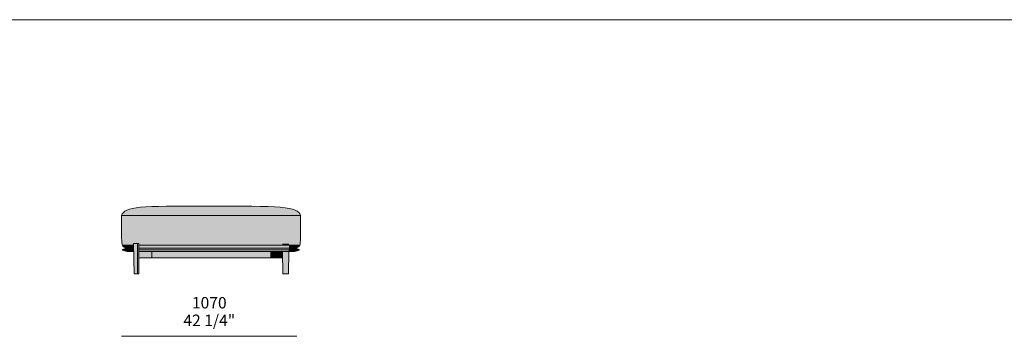
# Model space of a CAD drawing. Units: millimetres. Extents: x -159811 to 127149, y -104932 to 96414.
# Drawn here: x -74617 to -68609, y -97382 to -95450 of the extents above; entities that cross this region are included whole.
import ezdxf

# ---------------------------------------------------------------- set-up
doc = ezdxf.new("R2010")
doc.units = ezdxf.units.MM
doc.header["$LTSCALE"] = 10
for name, color, linetype, lineweight in [('dimensions', 7, 'Continuous', 5), ('drawing', 7, 'Continuous', 5), ('hatch', 9, 'Continuous', 5), ('hatch hide', 253, 'Continuous', 5)]:
    doc.layers.add(name, color=color, linetype=linetype, lineweight=lineweight)
doc.styles.add('Poliform mm', font='arial.ttf')
doc.styles.add('Poliform pollici', font='arial.ttf')

msp = doc.modelspace()

# ---------------------------------------------------------------- hatches: boundary and pattern name
at = {"layer": 'hatch'}
for points in [[(-73478.6, -96587.5), (-73199.5, -96588.4), (-73101.4, -96590.5), (-73061.4, -96592.3), (-73026.9, -96594.6), (-73011.6, -96596.1), (-72997.6, -96597.7), (-72984.7, -96599.5), (-72973, -96601.5), (-72967.5, -96602.5), (-72962.3, -96603.7), (-72957.4, -96604.9), (-72952.7, -96606.1), (-72948.3, -96607.4), (-72944.1, -96608.8), (-72940.2, -96610.2), (-72938.3, -96610.9), (-72936.5, -96611.7), (-72934.7, -96612.4), (-72933, -96613.2), (-72931.3, -96614), (-72929.7, -96614.8), (-72928.1, -96615.6), (-72926.6, -96616.5), (-72925.2, -96617.4), (-72923.8, -96618.2), (-72922.4, -96619.1), (-72921.1, -96620), (-72919.9, -96621), (-72918.7, -96621.9), (-72917.5, -96622.9), (-72916.4, -96623.9), (-72915.4, -96624.9), (-72914.3, -96625.9), (-72913.4, -96626.9), (-72912.4, -96628), (-72911.5, -96629.1), (-72910.7, -96630.2), (-72909.9, -96631.3), (-72909.1, -96632.4), (-72908.4, -96633.6), (-72907.7, -96634.7), (-72907.1, -96635.9), (-72906.4, -96637.1), (-72905.9, -96638.4), (-72905.3, -96639.6), (-72904.8, -96640.9), (-72904.4, -96642.2), (-72903.9, -96643.5), (-72903.5, -96644.8), (-73478.6, -96644.8), (-73994.7, -96644.8), (-73994.3, -96643.5), (-73993.8, -96642.2), (-73993.4, -96640.9), (-73992.9, -96639.6), (-73992.3, -96638.4), (-73991.8, -96637.1), (-73991.2, -96635.9), (-73990.5, -96634.7), (-73989.8, -96633.6), (-73989.1, -96632.4), (-73988.4, -96631.3), (-73987.6, -96630.2), (-73986.7, -96629.1), (-73985.9, -96628), (-73984.9, -96626.9), (-73984, -96625.9), (-73983, -96624.9), (-73982, -96623.9), (-73980.9, -96622.9), (-73979.7, -96621.9), (-73978.6, -96621), (-73977.4, -96620), (-73976.1, -96619.1), (-73974.8, -96618.2), (-73973.5, -96617.4), (-73972.1, -96616.5), (-73970.6, -96615.6), (-73969.1, -96614.8), (-73967.6, -96614), (-73966, -96613.2), (-73964.3, -96612.4), (-73962.7, -96611.7), (-73960.9, -96610.9), (-73959.1, -96610.2), (-73955.4, -96608.8), (-73951.4, -96607.4), (-73947.3, -96606.1), (-73942.9, -96604.9), (-73938.3, -96603.7), (-73933.4, -96602.5), (-73928.3, -96601.5), (-73917.4, -96599.5), (-73905.5, -96597.7), (-73892.6, -96596.1), (-73878.6, -96594.6), (-73847.3, -96592.3), (-73811.2, -96590.5), (-73723.6, -96588.4)], [(-72974, -96826.2), (-72973.8, -96816.6), (-73014.3, -96816.6), (-73014.1, -96826.2), (-73478.6, -96826.2), (-73890.1, -96826.2), (-73890.1, -96816.6), (-73922.4, -96816.6), (-73922.2, -96826.2), (-73924.2, -96826.2), (-73990.3, -96826.2), (-73990.7, -96825.1), (-73991.1, -96824.1), (-73991.4, -96823), (-73991.7, -96821.8), (-73992, -96820.7), (-73992.2, -96819.6), (-73992.5, -96818.4), (-73992.7, -96817.2), (-73993.1, -96814.7), (-73993.4, -96812.1), (-73993.7, -96809.4), (-73993.9, -96806.6), (-73994.2, -96802.4), (-73994.4, -96796.4), (-73994.7, -96644.8), (-73478.6, -96644.8), (-72903.5, -96644.8), (-72903.6, -96773.7), (-72903.8, -96796.4), (-72904, -96802.4), (-72904.3, -96806.6), (-72904.5, -96809.4), (-72904.8, -96812.1), (-72905.1, -96814.7), (-72905.5, -96817.2), (-72905.7, -96818.4), (-72906, -96819.6), (-72906.2, -96820.7), (-72906.5, -96821.8), (-72906.8, -96823), (-72907.2, -96824.1), (-72907.5, -96825.1), (-72907.9, -96826.2)], [(-73921.7, -96844.2), (-73941, -96843.6), (-73948.9, -96843.2), (-73955.9, -96842.7), (-73961.9, -96842.1), (-73967.1, -96841.4), (-73969.4, -96841), (-73971.4, -96840.6), (-73973.4, -96840.3), (-73975.1, -96839.8), (-73976.7, -96839.4), (-73977.4, -96839.2), (-73978.1, -96839), (-73978.8, -96838.8), (-73979.4, -96838.5), (-73980, -96838.3), (-73980.6, -96838.1), (-73981.1, -96837.8), (-73981.6, -96837.6), (-73982.1, -96837.4), (-73982.5, -96837.1), (-73983, -96836.9), (-73983.4, -96836.6), (-73983.7, -96836.4), (-73984.1, -96836.1), (-73984.4, -96835.9), (-73984.7, -96835.6), (-73985, -96835.4), (-73985.3, -96835.1), (-73985.6, -96834.8), (-73985.8, -96834.6), (-73986.1, -96834.3), (-73986.3, -96834.1), (-73986.5, -96833.8), (-73986.7, -96833.5), (-73986.9, -96833.2), (-73987, -96833), (-73987.2, -96832.7), (-73987.4, -96832.4), (-73987.7, -96831.9), (-73988.1, -96831.2), (-73988.4, -96830.5), (-73988.8, -96829.8), (-73989.1, -96829.1), (-73989.4, -96828.4), (-73989.7, -96827.6), (-73990, -96826.9), (-73990.3, -96826.2), (-73924.2, -96826.2), (-73922.2, -96826.2)], [(-72974, -96826.2), (-72973.6, -96844.2), (-73190.5, -96844.2), (-73888.7, -96844.2), (-73925.7, -96844.2), (-73925.6, -96826.2), (-73478.6, -96826.2)], [(-73922.4, -96816.6), (-73897.3, -96816.6), (-73897.5, -97001.2), (-73917.8, -97001.2)], [(-73890.2, -96854.1), (-73890.2, -96854.1), (-73890.2, -96911.7), (-73890.2, -96912), (-73890.2, -96912.3), (-73890.2, -96912.6), (-73890.2, -96912.8), (-73890.3, -97001.2), (-73890.6, -97001.2), (-73897.5, -97001.2), (-73897.3, -96816.6), (-73890.1, -96816.6), (-73890.2, -96854.1)], [(-73014.3, -96816.6), (-72973.8, -96816.6), (-72974, -96826.2), (-73014.1, -96826.2)], [(-72974.3, -96844.1), (-72974, -96826.2), (-72907.9, -96826.2), (-72908.2, -96826.9), (-72908.5, -96827.6), (-72908.8, -96828.4), (-72909.1, -96829.1), (-72909.4, -96829.8), (-72909.8, -96830.5), (-72910.1, -96831.2), (-72910.5, -96831.9), (-72910.8, -96832.4), (-72911.2, -96833), (-72911.3, -96833.2), (-72911.5, -96833.5), (-72911.7, -96833.8), (-72911.9, -96834.1), (-72912.1, -96834.3), (-72912.4, -96834.6), (-72912.6, -96834.8), (-72912.9, -96835.1), (-72913.1, -96835.4), (-72913.4, -96835.6), (-72913.7, -96835.9), (-72914.1, -96836.1), (-72914.4, -96836.4), (-72914.8, -96836.6), (-72915.2, -96836.9), (-72915.6, -96837.1), (-72916, -96837.4), (-72916.5, -96837.6), (-72917, -96837.8), (-72917.5, -96838.1), (-72918.1, -96838.3), (-72918.6, -96838.5), (-72919.3, -96838.8), (-72919.9, -96839), (-72920.6, -96839.2), (-72921.3, -96839.4), (-72922.8, -96839.8), (-72924.5, -96840.2), (-72926.4, -96840.6), (-72928.4, -96841), (-72930.6, -96841.4), (-72933, -96841.7), (-72935.6, -96842), (-72941.4, -96842.6), (-72948.1, -96843.1), (-72955.8, -96843.5)], [(-73810, -96864), (-73810, -96902.8), (-73880.5, -96902.8), (-73880.7, -96902.8), (-73880.9, -96902.9), (-73881.1, -96902.9), (-73881.3, -96902.9), (-73881.5, -96902.9), (-73881.7, -96902.9), (-73881.9, -96903), (-73882.1, -96903), (-73882.3, -96903), (-73882.6, -96903.1), (-73882.8, -96903.1), (-73883, -96903.2), (-73883.2, -96903.2), (-73883.4, -96903.3), (-73883.6, -96903.4), (-73883.8, -96903.4), (-73884, -96903.5), (-73884.2, -96903.6), (-73884.4, -96903.7), (-73884.6, -96903.8), (-73884.8, -96903.9), (-73885, -96904), (-73885.2, -96904.1), (-73885.4, -96904.2), (-73885.6, -96904.3), (-73885.8, -96904.5), (-73886, -96904.6), (-73886.2, -96904.7), (-73886.4, -96904.9), (-73886.6, -96905), (-73886.7, -96905.2), (-73886.9, -96905.3), (-73887.1, -96905.5), (-73887.2, -96905.6), (-73887.4, -96905.8), (-73887.6, -96906), (-73887.7, -96906.2), (-73887.9, -96906.3), (-73888, -96906.5), (-73888.2, -96906.7), (-73888.3, -96906.9), (-73888.4, -96907.1), (-73888.6, -96907.3), (-73888.7, -96907.5), (-73888.8, -96907.7), (-73888.9, -96907.9), (-73889.1, -96908.1), (-73889.2, -96908.3), (-73889.3, -96908.5), (-73889.4, -96908.7), (-73889.4, -96908.9), (-73889.5, -96909.1), (-73889.6, -96909.3), (-73889.7, -96909.6), (-73889.8, -96909.8), (-73889.8, -96910), (-73889.9, -96910.2), (-73889.9, -96910.4), (-73890, -96910.6), (-73890, -96910.8), (-73890.1, -96911.1), (-73890.1, -96911.3), (-73890.1, -96911.5), (-73890.2, -96911.7), (-73890.2, -96864), (-73810, -96864)], [(-73083.7, -96864), (-73083.7, -96902.8), (-73810, -96902.8), (-73810, -96864)], [(-73083.7, -96902.8), (-73083.7, -96864), (-73013.2, -96864), (-73012.4, -96902.8)], [(-72974.7, -96864), (-73013.2, -96864), (-73010.2, -97001.2), (-72977.4, -97001.2)]]:
    msp.add_hatch(color=256, dxfattribs=at).paths.add_polyline_path(points, flags=0)
at = {"layer": 'hatch hide'}
for points in [[(-73989.3, -96854.1), (-73989.3, -96851.6), (-73988.8, -96851.6), (-73988.4, -96851.6), (-73987.9, -96851.5), (-73987.5, -96851.5), (-73987, -96851.5), (-73986.6, -96851.4), (-73986.1, -96851.4), (-73985.7, -96851.3), (-73985.3, -96851.2), (-73984.9, -96851.1), (-73984.5, -96851), (-73984, -96850.9), (-73983.2, -96850.7), (-73982.4, -96850.4), (-73981.6, -96850.2), (-73980.8, -96849.9), (-73979.2, -96849.3), (-73972.8, -96846.6), (-73972, -96846.2), (-73971.2, -96845.9), (-73970.4, -96845.6), (-73969.5, -96845.4), (-73968.6, -96845.1), (-73967.8, -96844.9), (-73966.8, -96844.7), (-73966.4, -96844.6), (-73965.9, -96844.5), (-73965.5, -96844.5), (-73965, -96844.4), (-73964.5, -96844.4), (-73964, -96844.3), (-73963.5, -96844.3), (-73963, -96844.2), (-73962.5, -96844.2), (-73962, -96844.2), (-73921.7, -96844.2), (-73921.5, -96854.1)], [(-73174.7, -96844.2), (-72963.6, -96844.2), (-72963.4, -96854.1), (-73890.2, -96854.1), (-73890.1, -96844.2), (-73854.2, -96844.2)], [(-72974.3, -96844.2), (-72937.7, -96844.2), (-72937.2, -96844.2), (-72936.6, -96844.2), (-72936.2, -96844.3), (-72935.7, -96844.3), (-72935.2, -96844.4), (-72934.7, -96844.4), (-72934.2, -96844.5), (-72933.8, -96844.5), (-72933.3, -96844.6), (-72932.8, -96844.7), (-72931.9, -96844.9), (-72931.1, -96845.1), (-72930.2, -96845.4), (-72929.3, -96845.6), (-72928.5, -96845.9), (-72927.7, -96846.2), (-72926.8, -96846.6), (-72920.5, -96849.3), (-72918.9, -96849.9), (-72918.1, -96850.2), (-72917.3, -96850.4), (-72916.5, -96850.7), (-72915.6, -96850.9), (-72915.2, -96851), (-72914.8, -96851.1), (-72914.4, -96851.2), (-72914, -96851.3), (-72913.5, -96851.4), (-72913.1, -96851.4), (-72912.7, -96851.5), (-72912.2, -96851.5), (-72911.8, -96851.5), (-72911.3, -96851.6), (-72910.9, -96851.6), (-72910.4, -96851.6), (-72910.4, -96854.1), (-72974.5, -96854.1)], [(-73962, -96864), (-73962.5, -96864), (-73963, -96864), (-73963.5, -96864), (-73964, -96863.9), (-73964.5, -96863.9), (-73965, -96863.8), (-73965.5, -96863.8), (-73965.9, -96863.7), (-73966.4, -96863.6), (-73966.8, -96863.5), (-73967.8, -96863.3), (-73968.6, -96863.1), (-73969.5, -96862.9), (-73970.4, -96862.6), (-73971.2, -96862.3), (-73972, -96862), (-73972.8, -96861.7), (-73979.2, -96859), (-73980.8, -96858.3), (-73981.6, -96858.1), (-73982.4, -96857.8), (-73983.2, -96857.5), (-73984, -96857.3), (-73984.5, -96857.2), (-73984.9, -96857.1), (-73985.3, -96857), (-73985.7, -96857), (-73986.1, -96856.9), (-73986.6, -96856.8), (-73987, -96856.8), (-73987.5, -96856.7), (-73987.9, -96856.7), (-73988.4, -96856.7), (-73988.8, -96856.6), (-73989.3, -96856.6), (-73989.3, -96854.1), (-73921.5, -96854.1), (-73921.2, -96864)], [(-73890.2, -96864), (-73890.2, -96854.1), (-73890.2, -96854.1), (-72963.4, -96854.1), (-72963.1, -96864)], [(-72910.4, -96854.1), (-72910.4, -96856.6), (-72910.9, -96856.6), (-72911.3, -96856.7), (-72911.8, -96856.7), (-72912.2, -96856.7), (-72912.7, -96856.8), (-72913.1, -96856.8), (-72913.5, -96856.9), (-72914, -96857), (-72914.4, -96857), (-72914.8, -96857.1), (-72915.2, -96857.2), (-72915.6, -96857.3), (-72916.5, -96857.5), (-72917.3, -96857.8), (-72918.1, -96858.1), (-72918.9, -96858.3), (-72920.5, -96859), (-72926.8, -96861.7), (-72927.7, -96862), (-72928.5, -96862.3), (-72929.3, -96862.6), (-72930.2, -96862.9), (-72931.1, -96863.1), (-72931.9, -96863.3), (-72932.8, -96863.5), (-72933.3, -96863.6), (-72933.8, -96863.7), (-72934.2, -96863.8), (-72934.7, -96863.8), (-72935.2, -96863.9), (-72935.7, -96863.9), (-72936.2, -96864), (-72936.6, -96864), (-72937.2, -96864), (-72937.7, -96864), (-72974.7, -96864), (-72974.5, -96854.1)]]:
    msp.add_hatch(color=256, dxfattribs=at).paths.add_polyline_path(points, flags=0)

# ---------------------------------------------------------------- linework, layer by layer
at = {"layer": 'dimensions', "elevation": -256.8}
msp.add_lwpolyline([(-73994.8, -97382.4), (-72924.8, -97382.4)], dxfattribs=at)
msp.add_lwpolyline([(-73994.8, -97382.4), (-72924.8, -97382.4)], dxfattribs=at)
at = {"layer": 'drawing'}
for points, elevation in [([(-127595.9, -95449.8), (-33653.4, -95449.8)], -358), ([(-73994.7, -96644.8), (-73478.6, -96644.8)], -1283.2), ([(-72903.5, -96644.8), (-73478.6, -96644.8)], -1283.2), ([(-73924.2, -96826.2), (-73990.3, -96826.2)], -1283.2), ([(-73922.2, -96826.2), (-73943.1, -96826.2)], -1283.2), ([(-73922.4, -96816.6), (-73890.1, -96816.6)], -1283.2), ([(-73917.8, -97001.2), (-73922.4, -96816.6)], -1283.2), ([(-73897.5, -97001.2), (-73897.3, -96816.6)], -1283.2), ([(-73890.1, -96816.6), (-73890.2, -96854.1)], -1283.2), ([(-73478.6, -96826.2), (-73890.1, -96826.2)], -1283.2), ([(-73890.1, -96844.2), (-73825.6, -96844.2)], -1283.2), ([(-72974.3, -96844.2), (-73890.1, -96844.2)], -1283.2), ([(-73849.8, -96844.2), (-73849.8, -96844.2)], -1283.2), ([(-73812.2, -96844.2), (-73812.1, -96844.2)], -1283.2), ([(-73478.6, -96826.2), (-72907.9, -96826.2)], -1283.2), ([(-73013.7, -96844.2), (-72974.3, -96844.1)], -1283.2), ([(-73921.5, -96854.1), (-73989.3, -96854.1)], -1283.2), ([(-73962, -96864), (-73921.2, -96864)], -1283.2), ([(-73890.2, -96854.1), (-73890.2, -96911.7)], -1283.2), ([(-73890.2, -96854.1), (-72910.4, -96854.1)], -1283.2), ([(-73890.2, -96864), (-73013.2, -96864)], -1283.2), ([(-73012.4, -96902.8), (-73880.5, -96902.8)], -1283.2), ([(-73810, -96864), (-73810, -96902.8)], -1283.2), ([(-73083.7, -96864), (-73083.7, -96902.8)], -1283.2), ([(-73013.2, -96864), (-72974.7, -96864)], -1283.2), ([(-72974.7, -96864), (-72977.4, -97001.2), (-73010.2, -97001.2), (-73013.2, -96864)], -1283.2), ([(-73890.2, -96912.8), (-73890.3, -97001.2)], -1283.2), ([(-73890.6, -97001.2), (-73917.8, -97001.2)], -1283.2), ([(-73890.3, -97001.2), (-73890.6, -97001.2)], -1283.2)]:
    msp.add_lwpolyline(points, dxfattribs=dict(at, elevation=elevation))
msp.add_polyline3d([(-73213.4, -96844.2, -1283.2), (-73013.7, -96844.2, -1283.2), (-73856.1, -96844.2, -1283.2)], dxfattribs=at)
msp.add_arc((-73880.4, -96912.7, -1283.2), 9.86, 90.89718, 180.80615, dxfattribs=at)
for points, knots in [([(-73921.7, -96844.2, -1283.2), (-73979.4, -96843.1, -1283.2), (-73990.4, -96831.2, -1283.2), (-73994.7, -96809.3, -1283.2), (-73994.7, -96783.2, -1283.2), (-73994.7, -96644.8, -1283.2), (-73978.2, -96587.5, -1283.2), (-73873.7, -96587.5, -1283.2), (-73478.6, -96587.5, -1283.2)], [269.941336, 269.941336, 269.941336, 269.941336, 332.96606, 409.358657, 485.751254, 485.751254, 485.751254, 1082.549193, 1082.549193, 1082.549193, 1082.549193]), ([(-72974.3, -96844.1, -1283.2), (-72918.8, -96843.1, -1283.2), (-72907.8, -96831.2, -1283.2), (-72903.5, -96809.3, -1283.2), (-72903.5, -96783.2, -1283.2), (-72903.5, -96644.8, -1283.2), (-72920, -96587.5, -1283.2), (-73024.5, -96587.5, -1283.2), (-73478.6, -96587.5, -1283.2)], [269.941336, 269.941336, 269.941336, 269.941336, 332.96606, 409.358657, 485.751254, 485.751254, 485.751254, 1082.549193, 1082.549193, 1082.549193, 1082.549193]), ([(-73962, -96864, -1283.2), (-73972.9, -96864, -1283.2), (-73979.4, -96856.6, -1283.2), (-73989.3, -96856.6, -1283.2), (-73989.3, -96855, -1283.2), (-73989.3, -96853.3, -1283.2), (-73989.3, -96851.6, -1283.2), (-73979.4, -96851.6, -1283.2), (-73972.9, -96844.2, -1283.2), (-73962, -96844.2, -1283.2), (-73948.6, -96844.2, -1283.2), (-73935.2, -96844.2, -1283.2), (-73921.7, -96844.2, -1283.2)], [0, 0, 0, 0, 31.305842, 31.305842, 31.305842, 36.33697, 36.33697, 36.33697, 67.642812, 67.642812, 67.642812, 109.640128, 109.640128, 109.640128, 109.640128]), ([(-72974.7, -96864, -1283.2), (-72962.4, -96864, -1283.2), (-72950, -96864, -1283.2), (-72937.7, -96864, -1283.2), (-72926.8, -96864, -1283.2), (-72920.2, -96856.6, -1283.2), (-72910.4, -96856.6, -1283.2), (-72910.4, -96855, -1283.2), (-72910.4, -96853.3, -1283.2), (-72910.4, -96851.6, -1283.2), (-72920.2, -96851.6, -1283.2), (-72926.8, -96844.2, -1283.2), (-72937.7, -96844.2, -1283.2), (-72949.9, -96844.2, -1283.2), (-72962.1, -96844.2, -1283.2), (-72974.3, -96844.2, -1283.2), (-72969.6, -96844.2, -1283.2), (-72964.8, -96844.2, -1283.2), (-72960.1, -96844.2, -1283.2)], [1477.066986, 1477.066986, 1477.066986, 1477.066986, 1496.735129, 1496.735129, 1496.735129, 1528.040971, 1528.040971, 1528.040971, 1533.072099, 1533.072099, 1533.072099, 1564.377941, 1564.377941, 1564.377941, 1585.36347, 1585.36347, 1585.36347, 1599.682348, 1599.682348, 1599.682348, 1599.682348])]:
    msp.add_open_spline(points, degree=3, knots=knots, dxfattribs=at)

# ---------------------------------------------------------------- texts
at = {"layer": 'dimensions', "char_height": 70, "attachment_point": 5}
for s, insert, width, style in [('1070', (-73459.8, -97186.6, -256.8), 543.261, 'Poliform mm'), ('42 1/4"', (-73459.8, -97294.1, -256.8), 738.043, 'Poliform pollici')]:
    msp.add_mtext(s, dxfattribs=dict(at, insert=insert, width=width, style=style))

doc.saveas('drawing.dxf')
